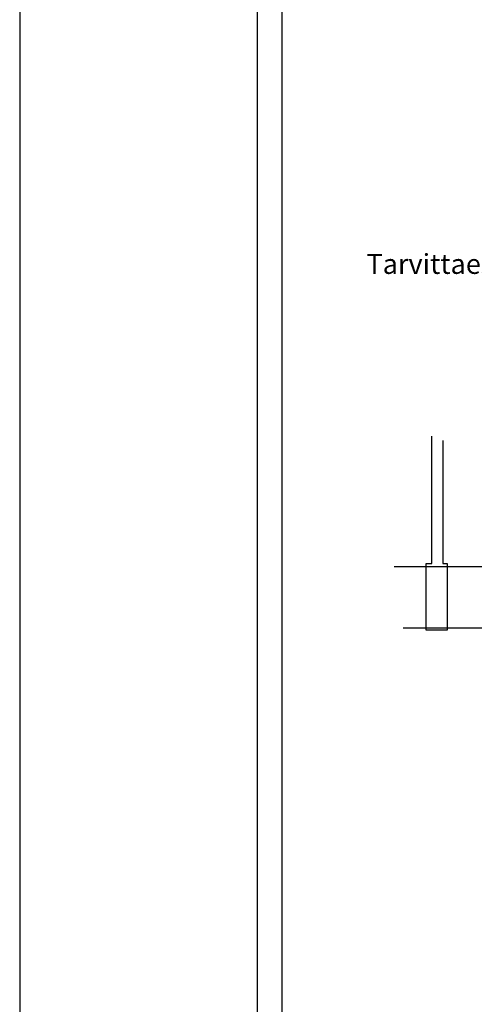
# Model space of a CAD drawing. Units: millimetres. Extents: x -9547 to 159, y -9825 to -5924.
# Drawn here: x -6745 to -6471, y -9061 to -8468 of the extents above; entities that cross this region are included whole.
import ezdxf
from ezdxf import colors
from ezdxf.entities.mleader import LeaderData, LeaderLine
from ezdxf.math import Vec2, Vec3

# ---------------------------------------------------------------- set-up
doc = ezdxf.new("R2010")
doc.units = ezdxf.units.MM
doc.header["$LTSCALE"] = 5
doc.header["$MEASUREMENT"] = 0
doc.layers.add('Sewatek', color=7, linetype='Continuous')
doc.styles.add('_Teksti leaderit', font='verdana.ttf', dxfattribs={"height": 11})

# ---------------------------------------------------------------- blocks, each defined once
blk = doc.blocks.new('_None')

msp = doc.modelspace()

# ---------------------------------------------------------------- linework, layer by layer
at = {"layer": 'Sewatek'}
for p, q in [((-6745.2435, -5926.03572), (-6745.2435, -9824.82408)), ((-6601.98343, -8144.44101), (-6601.98343, -9629.44101)), ((-6586.98343, -8159.44101), (-6586.98343, -9614.44101)), ((-6496.57607, -8795.4954), (-6496.57607, -8718.84918)), ((-6490.021, -8721.45412), (-6490.021, -8795.39963)), ((-6499.90784, -8835.74427), (-6499.90784, -8795.4954)), ((-6499.90784, -8795.4954), (-6496.57607, -8795.4954)), ((-6490.021, -8795.39963), (-6487.24235, -8795.39963)), ((-6487.24235, -8795.39963), (-6487.24235, -8835.74427)), ((-6487.24235, -8835.74427), (-6499.90784, -8835.74427))]:
    msp.add_line(p, q, dxfattribs=at)
for points in [[(-6519.3665, -8797.37236), (-5736.3728, -8797.37236)], [(-6513.78173, -8834.28211), (-5734.13883, -8834.28211)]]:
    msp.add_lwpolyline(points, dxfattribs=at)

# ---------------------------------------------------------------- leaders
ml = msp.add_multileader_mtext('Standard', dxfattribs=at)
ml.set_content('Akryylikittaus (* rakenteen molemmin puolin.\\PTarvittaessa villasullonta kittauksen tueksi \\P(A1- tai A2-luokka).', color=256, style='_Teksti leaderit')
ml.set_leader_properties(color=256, linetype='ByLayer', lineweight=-1)
ml.set_arrow_properties(name='NONE')
ml.build(insert=Vec2(0, 0))
ml.multileader.update_dxf_attribs({"has_dogleg": 0, "text_left_attachment_type": 2, "text_right_attachment_type": 2, "dogleg_length": 5, "arrow_head_size": 8})
ctx = ml.context
ctx.base_point, ctx.char_height, ctx.arrow_head_size, ctx.landing_gap_size, ctx.plane_origin = Vec3(-6495.11807, -8618.00356, -1.65771), 12, 8, 10, Vec3(-6203.30144, -8611.73049, -1.65771)
ctx.left_attachment, ctx.right_attachment, ctx.text_align_type = 2, 2, 2
notes = []
notes.append((ctx, [(0, (1, 1, 0), (-6245.5996, -8618.00356, -1.65771), (-1, 0), 5, [(1, [(-6171.34626, -8791.64741, -1.65771)], 0, [])])]))
ctx.mtext.insert, ctx.mtext.width, ctx.mtext.alignment, ctx.mtext.flow_direction = Vec3(-6260.5996, -8568.99349, -1.65771), 278.1092533, 3, 5
for ctx, leaders in notes:
    for number, flags, end, landing, length, lines in leaders:
        leader = LeaderData()
        leader.index, (leader.has_last_leader_line, leader.has_dogleg_vector, leader.attachment_direction) = number, flags
        leader.last_leader_point, leader.dogleg_vector, leader.dogleg_length = Vec3(end), Vec3(landing), length
        for number, points, colour, breaks in lines:
            line = LeaderLine()
            line.index, line.vertices, line.color, line.breaks = number, Vec3.list(points), colors.encode_raw_color(colour), breaks
            leader.lines.append(line)
        ctx.leaders.append(leader)

doc.saveas('drawing.dxf')
